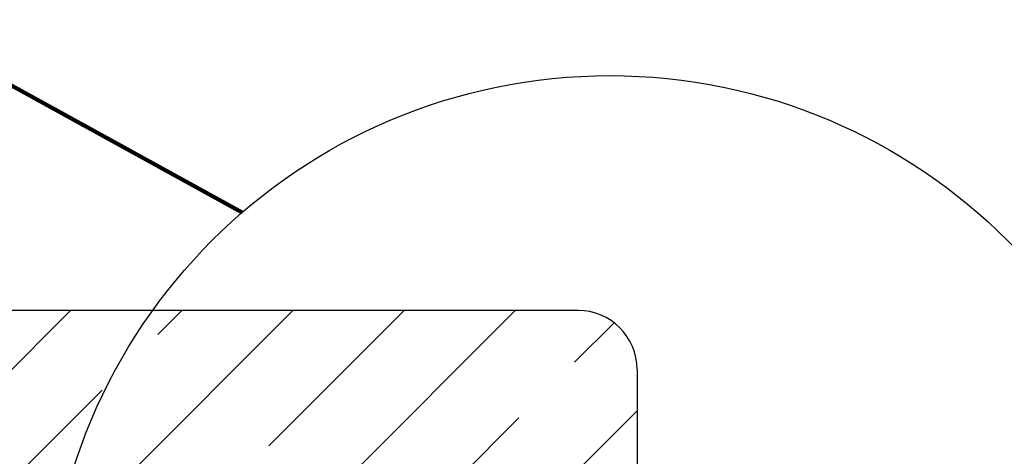
# Model space of a CAD drawing. Extents: x -3 to 2303, y -3 to 568.
# Drawn here: x 8 to 9, y 8 to 9 of the extents above; entities that cross this region are included whole.
import ezdxf

# ---------------------------------------------------------------- set-up
doc = ezdxf.new("R2010")
doc.units = 0
doc.header["$LTSCALE"] = 5
doc.header["$MEASUREMENT"] = 0
doc.layers.get('DEFPOINTS').update_dxf_attribs({"linetype": 'CONTINUOUS'})
doc.layers.add('DIMS', color=50, linetype='CONTINUOUS')
doc.layers.add('NOSING - L', color=102, linetype='CONTINUOUS')
doc.layers.add('FOAM INSERT - H', color=150, linetype='CONTINUOUS', lineweight=9)
doc.layers.add('NOSING - H', color=100, linetype='CONTINUOUS', lineweight=15)
doc.styles.add('ROMANS', font='romans', dxfattribs={"width": 0.9})
doc.dimstyles.new('Copy of STANDARD', dxfattribs={"dimtxt": 2, "dimasz": 2, "dimexe": 1, "dimexo": 1, "dimgap": 1, "dimtad": 0, "dimzin": 0, "dimdsep": 46, "dimtxsty": 'Standard', "dimcen": 0.09, "dimclrd": 256, "dimclre": 256, "dimclrt": 256, "dimadec": 1, "dimazin": 0, "dimtfac": 1, "dimtofl": 0, "dimtmove": 0, "dimatfit": 3, "dimfxl": 1, "dimtolj": 1, "dimtzin": 0, "dimlwd": -1, "dimlwe": -1, "dimarcsym": 0})
doc.dimstyles.get("Standard").update_dxf_attribs({"dimtxt": 0.18, "dimasz": 0.18, "dimexe": 0.18, "dimexo": 0.0625, "dimgap": 0.09, "dimtad": 0, "dimtih": 1, "dimtoh": 1, "dimdec": 4, "dimzin": 0, "dimdsep": 46, "dimtxsty": 'Standard', "dimcen": 0.09, "dimadec": 0, "dimazin": 0, "dimtfac": 1, "dimtdec": 4, "dimtofl": 0, "dimtmove": 0, "dimatfit": 3, "dimfxl": 1, "dimtolj": 1, "dimtzin": 0, "dimarcsym": 0})

# ---------------------------------------------------------------- blocks, each defined once
blk = doc.blocks.new('*D8')
at = {"layer": 'DEFPOINTS', "color": 0, "transparency": 16777216}
for p in [(8.616184268682666, 8.280180772060422), (7.195362431373987, 8.029301029113743), (9.288078605713821, 8.029301029113743)]:
    blk.add_point(p, dxfattribs=at)
at = {"layer": 'DIMS', "transparency": 16777216}
for p, q in [((7.195362431373987, 8.400180772060422), (7.195362431373987, 8.520180772060423)), ((8.496184268682667, 8.280180772060422), (7.075362431373986, 8.280180772060422)), ((9.168078605713822, 8.029301029113743), (7.075362431373986, 8.029301029113743)), ((7.195362431373987, 7.909301029113743), (7.195362431373987, 7.789301029113743)), ((7.195362431373987, 6.928422578972573), (7.195362431373987, 7.789301029113743)), ((7.075362431373986, 6.928422578972573), (7.195362431373987, 6.928422578972573))]:
    blk.add_line(p, q, dxfattribs=at)
for points in [[(7.175362431373987, 8.400180772060422), (7.215362431373986, 8.400180772060422), (7.195362431373987, 8.280180772060422)], [(7.175362431373987, 7.909301029113743), (7.215362431373986, 7.909301029113743), (7.195362431373987, 8.029301029113743)]]:
    blk.add_solid(points, dxfattribs=at)
at = {"layer": 'DIMS', "transparency": 16777216, "insert": (6.575362431373985, 6.928422578972575), "char_height": 0.12, "attachment_point": 5, "rotation": 0.0009999999999999998}
blk.add_mtext('\\A1;1/4 IN \\P [6.4mm]', dxfattribs=at)

msp = doc.modelspace()

# ---------------------------------------------------------------- hatches: boundary and pattern name
at = {"layer": 'NOSING - H'}
h = msp.add_hatch(dxfattribs=at)
h.set_pattern_fill('ANSI35', color=256, style=0)
h.set_pattern_definition([(45, (0.7437560335506177, -0.1992888285556633), (-0.1767766952966369, 0.1767766952966369), []), (45, (0.9205327285506186, -0.1992888285556633), (-0.1767766952966369, 0.1767766952966369), [0.3125, -0.0625, 0, -0.0625])])
h.paths.add_polyline_path([(8.709934268682666, 8.186430772060959, 0.4142135623714186), (8.616184268682666, 8.280180772060422), (7.939593274773397, 8.280180772060422, 0.1568567150693256), (7.771827322549623, 7.758563849930996, 0.06461298081159618), (7.801464074021407, 7.530180772057979), (8.709934268686421, 7.530180772056918)])
edge = h.paths.add_edge_path()
edge.add_line((6.288980469879531, 7.534191583224079), (6.288636774732122, 7.530180772059745))
edge.add_line((6.288636774732122, 7.530180772059745), (7.801464074021409, 7.530180772057979))
edge.add_arc((8.666614447701413, 7.758563849930995), 0.8947871251517897, 144.3416409651547, 194.7876485935345, ccw=False)
edge.add_line((7.939593274773397, 8.280180772060422), (5.751502762783438, 8.280180772060422))
edge.add_line((5.751502762783438, 8.280180772060422), (5.753578239454174, 8.278811599683687))
edge.add_line((5.753578239454174, 8.278811599683685), (5.757763255176512, 8.276016871027995))
edge.add_line((5.757763255176512, 8.276016871027995), (5.761924296041619, 8.273203338561773))
edge.add_line((5.761924296041619, 8.273203338561775), (5.766060872765952, 8.270370618533962))
edge.add_line((5.766060872765952, 8.27037061853396), (5.770172496067171, 8.267518327193228))
edge.add_line((5.770172496067171, 8.26751832719323), (5.774258676662006, 8.264646080788859))
edge.add_line((5.774258676662006, 8.264646080788857), (5.778318925268188, 8.261753495569035))
edge.add_line((5.778318925268188, 8.261753495569035), (5.782352752602591, 8.25884018778305))
edge.add_line((5.782352752602591, 8.25884018778305), (5.786359669382623, 8.255905773678819))
edge.add_line((5.786359669382623, 8.255905773678819), (5.790339186325107, 8.252949869506066))
edge.add_line((5.790339186325107, 8.252949869506068), (5.794290814147541, 8.249972091513289))
edge.add_line((5.794290814147541, 8.249972091513289), (5.798214063567186, 8.246972055948692))
edge.add_line((5.798214063567186, 8.246972055948692), (5.802108445300694, 8.24394937906185))
edge.add_line((5.802108445300694, 8.24394937906185), (5.805973470065776, 8.240903677100995))
edge.add_line((5.805973470065776, 8.240903677100995), (5.809808648579375, 8.237834566315179))
edge.add_line((5.809808648579375, 8.237834566315179), (5.813613491559146, 8.234741662952894))
edge.add_line((5.813613491559146, 8.234741662952892), (5.817387509721715, 8.23162458326314))
edge.add_line((5.817387509721715, 8.231624583263141), (5.821130213784665, 8.228482943494422))
edge.add_line((5.821130213784665, 8.22848294349442), (5.824841114464554, 8.225316359896159))
edge.add_line((5.824841114464554, 8.225316359896159), (5.828519722479355, 8.222124448716423))
edge.add_line((5.828519722479355, 8.222124448716425), (5.83216554854599, 8.218906826204192))
edge.add_line((5.83216554854599, 8.21890682620419), (5.835778103381374, 8.215663108608204))
edge.add_line((5.835778103381374, 8.215663108608204), (5.839356897703018, 8.212392912177465))
edge.add_line((5.839356897703018, 8.212392912177467), (5.842901442227932, 8.209095853160589))
edge.add_line((5.842901442227932, 8.209095853160587), (5.846411247673383, 8.205771547806103))
edge.add_line((5.846411247673383, 8.205771547806105), (5.849885824756593, 8.202419612363142))
edge.add_line((5.849885824756593, 8.20241961236314), (5.853324684194846, 8.199039663080326))
edge.add_line((5.853324684194846, 8.199039663080328), (5.856727336704981, 8.19563131620641))
edge.add_line((5.856727336704981, 8.19563131620641), (5.860093293004275, 8.192194187990392))
edge.add_line((5.860093293004275, 8.192194187990392), (5.863422063810471, 8.188727894680364))
edge.add_line((5.863422063810471, 8.188727894680362), (5.866713159840114, 8.185232052526018))
edge.add_line((5.866713159840114, 8.185232052526018), (5.86996609181049, 8.181706277775655))
edge.add_line((5.86996609181049, 8.181706277775657), (5.873180370439075, 8.178150186677911))
edge.add_line((5.873180370439075, 8.178150186677911), (5.876355506442951, 8.17456339548158))
edge.add_line((5.876355506442951, 8.17456339548158), (5.879491010539289, 8.170945520435708))
edge.add_line((5.879491010539289, 8.170945520435708), (5.882586393445112, 8.167296177788966))
edge.add_line((5.882586393445112, 8.167296177788966), (5.885641165877686, 8.163614983790062))
edge.add_line((5.885641165877686, 8.163614983790062), (5.888654838554299, 8.159901554687705))
edge.add_line((5.888654838554299, 8.159901554687703), (5.891626922192215, 8.156155506730837))
edge.add_line((5.891626922192215, 8.156155506730837), (5.894556927508605, 8.152376456167943))
edge.add_line((5.894556927508605, 8.152376456167943), (5.897444365220359, 8.14856401924818))
edge.add_line((5.897444365220359, 8.14856401924818), (5.900288746044994, 8.144717812219955))
edge.add_line((5.900288746044994, 8.144717812219955), (5.903089580699507, 8.140837451332176))
edge.add_line((5.903089580699507, 8.140837451332178), (5.905846379901233, 8.136922552833813))
edge.add_line((5.905846379901233, 8.136922552833813), (5.908558654367295, 8.13297273297329))
edge.add_line((5.908558654367295, 8.13297273297329), (5.911225914814886, 8.12898760799955))
edge.add_line((5.911225914814886, 8.128987607999548), (5.913847671961164, 8.124966794161276))
edge.add_line((5.913847671961164, 8.124966794161278), (5.916423436523343, 8.12090990770754))
edge.add_line((5.916423436523343, 8.120909907707539), (5.918952719218709, 8.116816564886799))
edge.add_line((5.918952719218709, 8.1168165648868), (5.921435030764308, 8.112686381948))
edge.add_line((5.921435030764308, 8.112686381947999), (5.923869881877351, 8.108518975139551))
edge.add_line((5.923869881877351, 8.108518975139553), (5.926256783275112, 8.10431396071063))
edge.add_line((5.926256783275112, 8.10431396071063), (5.928595245674732, 8.100070954909887))
edge.add_line((5.928595245674732, 8.100070954909885), (5.930884779793389, 8.095789573986032))
edge.add_line((5.930884779793389, 8.095789573986032), (5.933124897596119, 8.091469435099127))
edge.add_line((5.933124897596119, 8.091469435099128), (5.935316077171489, 8.08711086091675))
edge.add_line((5.935316077171489, 8.087110860916749), (5.937461489267512, 8.082716140409122))
edge.add_line((5.937461489267512, 8.082716140409122), (5.939564770044165, 8.078287902412429))
edge.add_line((5.939564770044165, 8.07828790241243), (5.941629555661769, 8.073828775761939))
edge.add_line((5.941629555661769, 8.073828775761939), (5.943659482280459, 8.06934138929404))
edge.add_line((5.943659482280459, 8.069341389294038), (5.945658186060149, 8.06482837184395))
edge.add_line((5.945658186060149, 8.064828371843952), (5.947629303161464, 8.060292352247423))
edge.add_line((5.947629303161464, 8.060292352247423), (5.949576469744011, 8.055735959340511))
edge.add_line((5.949576469744011, 8.05573595934051), (5.951503321968238, 8.051161821958893))
edge.add_line((5.951503321968238, 8.051161821958893), (5.953413495994577, 8.046572568937504))
edge.add_line((5.953413495994577, 8.046572568937506), (5.955310627982612, 8.04197082911358))
edge.add_line((5.955310627982612, 8.04197082911358), (5.95719835409266, 8.037359231321522))
edge.add_line((5.95719835409266, 8.03735923132152), (5.959080310484577, 8.032740404398947))
edge.add_line((5.959080310484577, 8.032740404398947), (5.960960133319213, 8.028116977179534))
edge.add_line((5.960960133319213, 8.028116977179536), (5.962841458756331, 8.023491578500252))
edge.add_line((5.962841458756331, 8.023491578500252), (5.964727922956522, 8.018866837195269))
edge.add_line((5.964727922956522, 8.018866837195269), (5.966623162078753, 8.014245382102768))
edge.add_line((5.966623162078753, 8.014245382102768), (5.968530812284623, 8.009629842056462))
edge.add_line((5.968530812284623, 8.009629842056462), (5.970454509733379, 8.00502284589288))
edge.add_line((5.970454509733379, 8.005022845892878), (5.972397890585136, 8.00042702244859))
edge.add_line((5.972397890585136, 8.00042702244859), (5.9743645910006, 7.995845000557951))
edge.add_line((5.9743645910006, 7.995845000557952), (5.976358247139472, 7.991279409057161))
edge.add_line((5.976358247139472, 7.991279409057161), (5.978382495162512, 7.986732876781796))
edge.add_line((5.978382495162512, 7.986732876781796), (5.980440971228843, 7.982208032568578))
edge.add_line((5.980440971228843, 7.982208032568578), (5.982537311499503, 7.977707505252227))
edge.add_line((5.982537311499503, 7.977707505252227), (5.984675152134238, 7.973233923668965))
edge.add_line((5.984675152134238, 7.973233923668965), (5.986858129293263, 7.968789916654266))
edge.add_line((5.986858129293263, 7.968789916654266), (5.989089879136757, 7.964378113044224))
edge.add_line((5.989089879136757, 7.964378113044224), (5.991374037824947, 7.960001141674218))
edge.add_line((5.991374037824947, 7.960001141674218), (5.993714241517781, 7.955661631380335))
edge.add_line((5.993714241517781, 7.955661631380335), (5.996114126375571, 7.951362210998083))
edge.add_line((5.996114126375571, 7.951362210998083), (5.9985773285584, 7.947105509363312))
edge.add_line((5.9985773285584, 7.947105509363312), (6.001107484226511, 7.942894155311611))
edge.add_line((6.001107484226511, 7.942894155311611), (6.00370822953985, 7.938730777679102))
edge.add_line((6.00370822953985, 7.938730777679102), (6.006383200658789, 7.934618005301167))
edge.add_line((6.006383200658789, 7.934618005301167), (6.009136033743314, 7.930558467013806))
edge.add_line((6.009136033743314, 7.930558467013806), (6.01197036495372, 7.926554791652612))
edge.add_line((6.01197036495372, 7.926554791652612), (6.014889830449914, 7.922609608053432))
edge.add_line((6.014889830449914, 7.922609608053432), (6.017897731791233, 7.918725321139354))
edge.add_line((6.017897731791233, 7.918725321139354), (6.020993513310115, 7.914901754606908))
edge.add_line((6.020993513310115, 7.914901754606908), (6.024174146156878, 7.911137077117556))
edge.add_line((6.024174146156878, 7.911137077117556), (6.027436560946573, 7.907429430206624))
edge.add_line((6.027436560946573, 7.907429430206624), (6.030777688293829, 7.903776955409957))
edge.add_line((6.030777688293829, 7.903776955409957), (6.034194458813753, 7.9001777942627))
edge.add_line((6.034194458813753, 7.9001777942627), (6.037683803121122, 7.896630088300417))
edge.add_line((6.037683803121122, 7.896630088300417), (6.041242651830908, 7.893131979058785))
edge.add_line((6.041242651830908, 7.893131979058785), (6.044867935558174, 7.889681608072956))
edge.add_line((6.044867935558174, 7.889681608072956), (6.048556584917407, 7.886277116878905))
edge.add_line((6.048556584917407, 7.886277116878905), (6.052305530523706, 7.882916647011652))
edge.add_line((6.052305530523706, 7.882916647011652), (6.056111702992082, 7.8795983400069))
edge.add_line((6.056111702992082, 7.8795983400069), (6.059972032937259, 7.876320337400226))
edge.add_line((6.059972032937259, 7.876320337400226), (6.063883450974446, 7.873080780726807))
edge.add_line((6.063883450974446, 7.873080780726807), (6.067842887718138, 7.869877811522369))
edge.add_line((6.067842887718138, 7.869877811522369), (6.071847273783449, 7.866709571322441))
edge.add_line((6.071847273783449, 7.866709571322441), (6.075893539785091, 7.86357420166235))
edge.add_line((6.075893539785091, 7.86357420166235), (6.079978616337976, 7.860469844077779))
edge.add_line((6.079978616337976, 7.860469844077779), (6.08409943405739, 7.857394640103922))
edge.add_line((6.08409943405739, 7.857394640103922), (6.088252923557841, 7.85434673127672))
edge.add_line((6.088252923557841, 7.85434673127672), (6.092436015454196, 7.851324259131155))
edge.add_line((6.092436015454196, 7.851324259131155), (6.096645640361928, 7.848325365202776))
edge.add_line((6.096645640361928, 7.848325365202776), (6.100878728895305, 7.845348191027658))
edge.add_line((6.100878728895305, 7.845348191027658), (6.105132211669093, 7.842390878140447))
edge.add_line((6.105132211669093, 7.842390878140447), (6.10940301929934, 7.83945156807714))
edge.add_line((6.10940301929934, 7.83945156807714), (6.113688082398886, 7.836528402373397))
edge.add_line((6.113688082398886, 7.836528402373397), (6.1179843315847, 7.833619522564326))
edge.add_line((6.1179843315847, 7.833619522564326), (6.122288697470603, 7.830723070185349))
edge.add_line((6.122288697470603, 7.830723070185349), (6.126598110671149, 7.827837186772736))
edge.add_line((6.126598110671149, 7.827837186772736), (6.130909501802741, 7.824960013860841))
edge.add_line((6.130909501802741, 7.824960013860841), (6.135219801478942, 7.822089692985824))
edge.add_line((6.135219801478942, 7.822089692985824), (6.139525940315039, 7.819224365683044))
edge.add_line((6.139525940315039, 7.819224365683044), (6.143824848925926, 7.816362173487989))
edge.add_line((6.143824848925926, 7.816362173487989), (6.148113457926862, 7.813501257935688))
edge.add_line((6.148113457926862, 7.813501257935688), (6.152388697932585, 7.810639760562842))
edge.add_line((6.152388697932585, 7.810639760562842), (6.156647499555977, 7.807775822904317))
edge.add_line((6.156647499555977, 7.807775822904317), (6.160886793415081, 7.804907586494665))
edge.add_line((6.160886793415081, 7.804907586494665), (6.165103510123443, 7.802033192870522))
edge.add_line((6.165103510123443, 7.802033192870522), (6.169294580296282, 7.799150783567026))
edge.add_line((6.169294580296282, 7.799150783567026), (6.173456934547592, 7.796258500119771))
edge.add_line((6.173456934547592, 7.796258500119771), (6.177587503493098, 7.793354484064208))
edge.add_line((6.177587503493098, 7.793354484064208), (6.181683217747581, 7.790436876935673))
edge.add_line((6.181683217747581, 7.790436876935673), (6.185741007925289, 7.787503820269752))
edge.add_line((6.185741007925289, 7.787503820269752), (6.189757804641993, 7.78455345560194))
edge.add_line((6.189757804641993, 7.78455345560194), (6.19373053851238, 7.781583924467617))
edge.add_line((6.19373053851238, 7.781583924467617), (6.197656140150936, 7.778593368402292))
edge.add_line((6.197656140150936, 7.778593368402292), (6.201531540172913, 7.77557992894173))
edge.add_line((6.201531540172913, 7.77557992894173), (6.205353669192998, 7.772541747621138))
edge.add_line((6.205353669192998, 7.772541747621138), (6.209119457826484, 7.769476965976059))
edge.add_line((6.209119457826484, 7.769476965976059), (6.212825836688011, 7.766383725542076))
edge.add_line((6.212825836688011, 7.766383725542076), (6.216469736392201, 7.763260167854439))
edge.add_line((6.216469736392201, 7.763260167854439), (6.220048087554314, 7.760104434448951))
edge.add_line((6.220048087554314, 7.760104434448951), (6.223557820789121, 7.756914666860927))
edge.add_line((6.223557820789121, 7.756914666860927), (6.226995866711508, 7.753689006625873))
edge.add_line((6.226995866711508, 7.753689006625873), (6.230359155936477, 7.75042559527935))
edge.add_line((6.230359155936477, 7.75042559527935), (6.233644619078629, 7.747122574356717))
edge.add_line((6.233644619078629, 7.747122574356717), (6.236849186753273, 7.743778085393509))
edge.add_line((6.236849186753273, 7.743778085393509), (6.239969789575052, 7.740390269925205))
edge.add_line((6.239969789575052, 7.740390269925205), (6.243003358158866, 7.736957269487391))
edge.add_line((6.243003358158866, 7.736957269487391), (6.245946823119688, 7.733477225615419))
edge.add_line((6.245946823119688, 7.733477225615419), (6.248797115072352, 7.729948279844939))
edge.add_line((6.248797115072352, 7.729948279844939), (6.251551164631826, 7.726368573711262))
edge.add_line((6.251551164631826, 7.726368573711262), (6.254205902412885, 7.722736248750026))
edge.add_line((6.254205902412885, 7.722736248750026), (6.256758259030533, 7.719049446496548))
edge.add_line((6.256758259030533, 7.719049446496548), (6.259205312625475, 7.715306394102067))
edge.add_line((6.259205312625475, 7.715306394102067), (6.261546632433996, 7.711506764406149))
edge.add_line((6.261546632433996, 7.711506764406149), (6.26378386164206, 7.707651433850203))
edge.add_line((6.26378386164206, 7.707651433850203), (6.265918706652983, 7.703741315563012))
edge.add_line((6.265918706652983, 7.703741315563012), (6.267952873870121, 7.699777322673409))
edge.add_line((6.267952873870121, 7.699777322673409), (6.269888069696671, 7.695760368310268))
edge.add_line((6.269888069696671, 7.695760368310268), (6.271726000535982, 7.691691365602362))
edge.add_line((6.271726000535982, 7.691691365602362), (6.273468372791313, 7.68757122767864))
edge.add_line((6.273468372791313, 7.68757122767864), (6.275116892865928, 7.68340086766807))
edge.add_line((6.275116892865928, 7.68340086766807), (6.27667326716314, 7.67918119869934))
edge.add_line((6.27667326716314, 7.67918119869934), (6.278139202086224, 7.674913133901302))
edge.add_line((6.278139202086224, 7.674913133901302), (6.27951640403848, 7.670597586402734))
edge.add_line((6.27951640403848, 7.670597586402734), (6.280806579423159, 7.666235469332783))
edge.add_line((6.280806579423159, 7.666235469332783), (6.282011434643628, 7.661827695820016))
edge.add_line((6.282011434643628, 7.661827695820016), (6.283132676103053, 7.657375178993388))
edge.add_line((6.283132676103053, 7.657375178993388), (6.284172010204808, 7.652878831981829))
edge.add_line((6.284172010204808, 7.652878831981829), (6.285131143352157, 7.648339567914111))
edge.add_line((6.285131143352157, 7.648339567914111), (6.28601178194836, 7.643758299919027))
edge.add_line((6.28601178194836, 7.643758299919027), (6.286815632396727, 7.639135941125556))
edge.add_line((6.286815632396727, 7.639135941125556), (6.287544401100547, 7.634473404662504))
edge.add_line((6.287544401100547, 7.634473404662504), (6.288199794463096, 7.629771603658664))
edge.add_line((6.288199794463096, 7.629771603658664), (6.288783518887642, 7.625031451243083))
edge.add_line((6.288783518887642, 7.625031451243083), (6.289297280777511, 7.620253860544278))
edge.add_line((6.289297280777511, 7.620253860544278), (6.289742786535953, 7.615439744691526))
edge.add_line((6.289742786535953, 7.615439744691526), (6.290121742566264, 7.61059001681331))
edge.add_line((6.290121742566264, 7.61059001681331), (6.290435855271736, 7.60570559003874))
edge.add_line((6.290435855271736, 7.60570559003874), (6.290686831055648, 7.600787377496566))
edge.add_line((6.290686831055648, 7.600787377496566), (6.290876376321289, 7.595836292315486))
edge.add_line((6.290876376321289, 7.595836292315486), (6.29100619747194, 7.590853247624606))
edge.add_line((6.29100619747194, 7.590853247624606), (6.29107800091089, 7.58583915655279))
edge.add_line((6.29107800091089, 7.58583915655279), (6.291093493041422, 7.58079493222861))
edge.add_line((6.291093493041422, 7.58079493222861), (6.291054380266822, 7.575721487781082))
edge.add_line((6.291054380266822, 7.575721487781082), (6.290962368990378, 7.57061973633925))
edge.add_line((6.290962368990378, 7.57061973633925), (6.290819165615369, 7.565490591031764))
edge.add_line((6.290819165615369, 7.565490591031764), (6.290626476545085, 7.560334964987386))
edge.add_line((6.290626476545085, 7.560334964987386), (6.29038600818282, 7.555153771335192))
edge.add_line((6.29038600818282, 7.555153771335192), (6.290099466931847, 7.549947923203908))
edge.add_line((6.290099466931847, 7.549947923203908), (6.289768559195445, 7.544718333722435))
edge.add_line((6.289768559195445, 7.544718333722435), (6.289394991376918, 7.539465916019589))
edge.add_line((6.289394991376918, 7.539465916019589), (6.288980469879531, 7.534191583224079))

# ---------------------------------------------------------------- linework, layer by layer
at = {"layer": 'DIMS', "linetype": 'Continuous'}
msp.add_circle((8.666614447701413, 7.758563849930996), 0.8947871251517899, dxfattribs=at)
at = {"layer": 'FOAM INSERT - H'}
msp.add_line((8.709934268682666, 8.186430772060422), (8.709934268682666, 8.186430772060422), dxfattribs=at)
at = {"layer": 'NOSING - L'}
for p, q in [((8.616184268682666, 8.280180772060422), (5.751509120677971, 8.280180772060422)), ((8.709934268682666, 8.186430772060959), (8.709934268686421, 7.530180772056918))]:
    msp.add_line(p, q, dxfattribs=at)
msp.add_arc((8.616184268682666, 8.186430772060422), 0.09375, 0, 90, dxfattribs=at)

# ---------------------------------------------------------------- dimensions: what is measured, and where the dimension line sits
at = {"layer": 'DIMS'}
dim = msp.add_linear_dim(base=(7.195362431373987, 8.029301029113743), p1=(8.616184268682666, 8.280180772060422), p2=(9.288078605713821, 8.029301029113743), angle=90, text='1/4 IN \\P [6.4mm]', dimstyle='Copy of STANDARD', override={"dimtxt": 0.12, "dimasz": 0.12, "dimexe": 0.12, "dimexo": 0.12, "dimgap": 0.12, "dimdec": 4, "dimlunit": 5, "dimpost": ' IN', "dimtmove": 1, "dimfrac": 2}, dxfattribs=at)
dim.commit()
dim.dimension.update_dxf_attribs({"geometry": '*D8', "text_midpoint": (6.914042049649005, 6.928422578972575), "dimtype": 160, "text_rotation": 0.001})

# ---------------------------------------------------------------- leaders
msp.add_leader([(5.350817708923183, 9.938718363279321), (8.08172263992828, 8.435723781215536)], dimstyle='Standard', override={"dimtxt": 4, "dimasz": 0.12, "dimexe": 2, "dimexo": 2, "dimtih": 0, "dimtoh": 0, "dimdec": 2, "dimtxsty": 'ROMANS', "dimdle": 0.05, "dimclrd": 256, "dimclre": 256, "dimclrt": 256, "dimtfac": 0.45, "dimtdec": 2, "dimlwd": 65535, "dimlwe": 65535}, dxfattribs=at)

doc.saveas('drawing.dxf')
